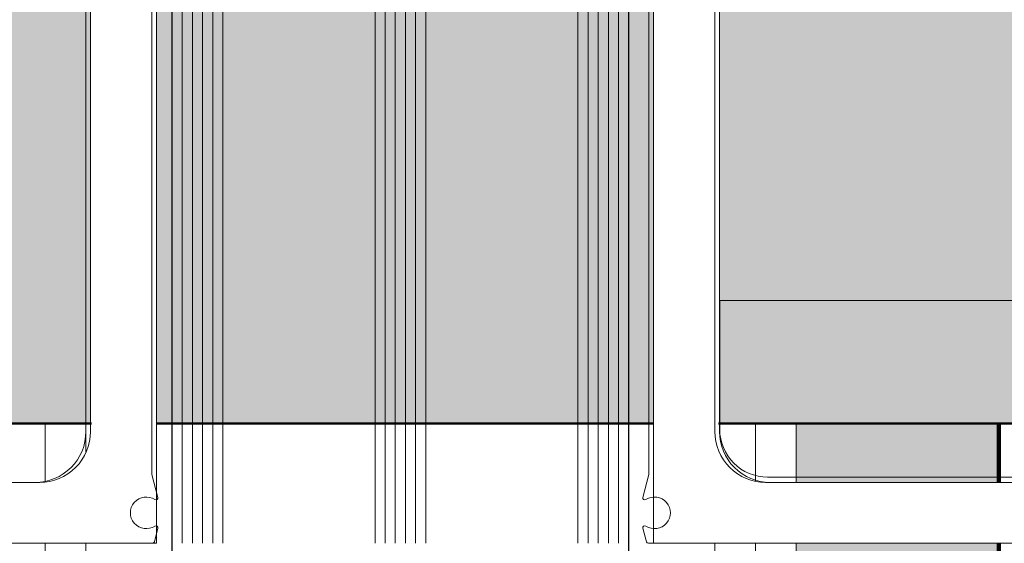
# Model space of a CAD drawing. Units: metres. Extents: x 17 to 138, y -30 to 30.
# Drawn here: x 94 to 94, y -11 to -11 of the extents above; entities that cross this region are included whole.
import ezdxf

# ---------------------------------------------------------------- set-up
doc = ezdxf.new("R2010")
doc.units = ezdxf.units.M
doc.linetypes.add('Trazo', pattern=[0.006350000000000002, 0.003175000000000001, -0.003175000000000001])
for name, color, linetype, lineweight in [('A-AREA', 32, 'Trazo', 100), ('A-DOOR', 31, 'Continuous', 18), ('G-IMPT', 8, 'Continuous', 18)]:
    doc.layers.add(name, color=color, linetype=linetype, lineweight=lineweight)

# ---------------------------------------------------------------- blocks, each defined once
blk = doc.blocks.new('3_Sliding_Doors_Alumil_S650_Triple_Floor flush - PV7-866989-Nivel 1')
at = {"layer": 'A-DOOR'}
for p, q in [((-2.238200142000032, 0.2209533949434681), (-2.238200142000032, 0.268453269943468)), ((-2.244200142000032, 0.2592765221053614), (-2.244200142000032, 0.232453394943468)), ((-2.244200142000035, 0.2349997790000079), (-2.249999645000031, 0.234999779000008)), ((-0.783532987666684, 0.2349997790000079), (-2.238200142000033, 0.234999779000008)), ((-2.249999645000031, 0.2309997790000078), (-2.244274068504987, 0.230999779000008)), ((-2.238200142000033, 0.2309997790000076), (-0.7835329876666842, 0.2309997790000078)), ((-2.249200142000033, 0.2274533949434682), (-2.300800142000032, 0.2274533949434685)), ((-0.7835663376666903, 0.2269997790000082), (-2.238200142000034, 0.2269997790000083)), ((-2.300800142000033, 0.2209533949434685), (-2.238200142000032, 0.2209533949434681)), ((-2.312999670000012, 0.2174997789990309), (-2.238200142000012, 0.217499778999031)), ((-2.312999670000012, 0.2164997789990311), (-2.238200142000012, 0.216499778999031)), ((-2.312999670000012, 0.2154997789990311), (-2.238200142000013, 0.2154997789990309)), ((-2.312999670000012, 0.2144997789990312), (-2.238200142000013, 0.2144997789990309)), ((-2.312999670000012, 0.1974997789990313), (-2.238200142000012, 0.1974997789990311)), ((-2.312999670000012, 0.1964997789990312), (-2.238200142000012, 0.1964997789990311)), ((-2.312999670000012, 0.1954997789990309), (-2.238200142000012, 0.195499778999031)), ((-2.312999670000012, 0.1944997789990311), (-2.238200142000013, 0.1944997789990313)), ((-2.312999670000012, 0.1774997789990309), (-2.238200142000012, 0.1774997789990311)), ((-2.312999670000012, 0.1764997789990312), (-2.238200142000013, 0.1764997789990313)), ((-2.312999670000013, 0.175499778999031), (-2.238200142000013, 0.175499778999031)), ((-2.312999670000012, 0.1744997789990309), (-2.238200142000013, 0.1744997789990309)), ((-2.238200142000032, 0.1719533949434674), (-2.300800142000032, 0.1719533949434674)), ((-2.238200142000032, 0.1244535199434675), (-2.238200142000032, 0.1719533949434674)), ((-2.300800142000033, 0.1654533949434674), (-2.249200142000032, 0.1654533949434675)), ((-2.249999645000031, 0.1649997790000082), (-2.247222232673213, 0.1649997790000081)), ((-2.238200142000034, 0.1649997790000081), (-0.7835663376666903, 0.1649997790000081)), ((-2.244272124985323, 0.161000160000008), (-2.249999645000031, 0.1610001600000079)), ((-2.244200142000032, 0.1604533949434674), (-2.244200142000032, 0.1336302677815742)), ((-0.7833997606666766, 0.1610001600000079), (-2.238200142000033, 0.1610001600000079))]:
    blk.add_line(p, q, dxfattribs=at)
at = {"layer": 'A-DOOR', "lineweight": 25}
for p, q in [((-2.301199671000035, 0.2184997789990265), (-0.7835663376666903, 0.2184997789990263)), ((-0.7835663376666903, 0.1734997789990262), (-2.301199671000035, 0.1734997789990262))]:
    blk.add_line(p, q, dxfattribs=at)
at = {"layer": 'A-DOOR', "flags": 128}
for points in [[(-2.238200142000013, 0.2184997789990312), (-2.312499670000013, 0.2184997789990309), (-2.312999670000013, 0.2179997789990311), (-2.312999670000012, 0.213999778999031), (-2.312499670000012, 0.2134997789990311), (-2.238200142000013, 0.2134997789990311)], [(-2.238200142000013, 0.1984997789990309), (-2.312499670000012, 0.198499778999031), (-2.312999670000012, 0.1979997789990312), (-2.312999670000012, 0.1939997789990312), (-2.312499670000012, 0.1934997789990311), (-2.238200142000012, 0.1934997789990311)], [(-2.238200142000013, 0.1784997789990311), (-2.312499670000012, 0.1784997789990312), (-2.312999670000012, 0.1779997789990311), (-2.312999670000012, 0.1739997789990308), (-2.312499670000012, 0.1734997789990312), (-2.238200142000013, 0.1734997789990312)]]:
    blk.add_lwpolyline(points, dxfattribs=at)
at = {"layer": 'A-DOOR'}
for centre, radius, start, end in [((-2.249200142000033, 0.232453394943468), 0.005000000000000782, 269.9999999999996, 0), ((-2.249200142000032, 0.1604533949434673), 0.005000000000000475, 359.9999999999987, 90.0000000000022)]:
    blk.add_arc(centre, radius, start, end, dxfattribs=at)
at = {"layer": 'G-IMPT'}
for p, q in [((-2.238200142000013, 0.2679992199990311), (-2.238200142000013, 0.2204436349990313)), ((-2.244725977000012, 0.2321781649990309), (-2.244725977000012, 0.2582851769990309)), ((-2.244200142000012, 0.2319993449990309), (-2.244200142000012, 0.2588224709990312)), ((-2.300800142000012, 0.226999344999031), (-2.249200142000012, 0.2269993449990312)), ((-2.238348378000013, 0.220250449999031), (-2.239682455000013, 0.2198929849990308)), ((-2.238348378000013, 0.171748238999031), (-2.239682455000013, 0.1721057039990309)), ((-2.238200142000012, 0.1239994699990311), (-2.238200142000013, 0.171555053999031)), ((-2.300800142000012, 0.1649993449990311), (-2.249200142000012, 0.1649993449990311)), ((-2.244200142000012, 0.159999344999031), (-2.244200142000012, 0.1331762189990309))]:
    blk.add_line(p, q, dxfattribs=at)
at = {"layer": 'G-IMPT', "flags": 128}
for points in [[(-2.262128977000012, 0.2615624079990311), (-2.262128977000012, 0.2274781649990311), (-2.249425977000012, 0.2274781649990308)], [(-2.242717828000012, 0.219892984999031), (-2.244980792000012, 0.220499344999031), (-2.313200142000013, 0.2204993449990311)], [(-2.242717828000012, 0.1721057039990312), (-2.244980792000012, 0.171499344999031), (-2.313200142000012, 0.1714993449990312)]]:
    blk.add_lwpolyline(points, dxfattribs=at)
at = {"layer": 'G-IMPT'}
for centre, radius, start, end in [((-2.249425977000012, 0.2321781649990309), 0.004700000000000149, 269.9999999999996, 0), ((-2.249200142000012, 0.231999344999031), 0.005000000000000338, 269.9999999999996, 0), ((-2.241200142000012, 0.221058326999031), 0.001558982000000115, 326.4488449999959, 213.5511549999986), ((-2.238400142000012, 0.2204436349990313), 0.0001999999999997558, 284.9999999998853, 0), ((-2.242666064000013, 0.220086170999031), 0.0002000000000001848, 255.000000000136, 33.55115500001106), ((-2.239734219000013, 0.220086170999031), 0.000199999999999756, 146.4488449999347, 285.0000000000151), ((-2.241200142000012, 0.170940362999031), 0.00155898199999987, 146.4488450000024, 33.5511550000019), ((-2.242666064000013, 0.1719125189990311), 0.0002000000000007417, 326.4488449999372, 104.9999999997025), ((-2.239734219000013, 0.1719125189990309), 0.0002000000000004146, 74.99999999990726, 213.5511550000636), ((-2.238400142000012, 0.171555053999031), 0.0001999999999995339, 0, 74.99999999996365), ((-2.249200142000012, 0.1599993449990312), 0.0050000000000004, 359.9999999999965, 89.99999999999682)]:
    blk.add_arc(centre, radius, start, end, dxfattribs=at)

msp = doc.modelspace()

# ---------------------------------------------------------------- hatches: boundary and pattern name
at = {"layer": 'A-AREA'}
msp.add_hatch(color=254, dxfattribs=at).paths.add_polyline_path([(91.29841135140833, -10.97671201309578), (93.27641135140838, -10.97671201309577), (93.27641135140837, -10.95371201309571), (93.87641135140838, -10.95371201309572), (93.87641135140838, -10.97671201309576), (94.04667570632661, -10.97671201309576), (94.04667570632661, -10.96550864109575), (94.0476758313266, -10.96450851609575), (94.05217123945508, -10.96450851609575), (94.05611512635906, -10.96829958057158), (94.05745981997408, -10.97403481795322), (94.05757284104172, -10.97671201309576), (94.08867570632661, -10.97671201309576), (94.08867570632661, -10.92591151609576), (94.0951757063266, -10.92591151609575), (94.0951757063266, -10.97671201309575), (94.14417570632662, -10.97671201309575), (94.1441757063266, -10.92591151609575), (94.15067570632661, -10.92591151609575), (94.15067570632661, -10.97671201309575), (94.18178614815557, -10.97671201309576), (94.18272035711395, -10.96972830668477), (94.18366555941653, -10.967389277342), (94.18718017319813, -10.96450851609575), (94.1916755813266, -10.96450851609575), (94.1926757063266, -10.96550864109575), (94.19267570632661, -10.97671201309575), (97.05341135140834, -10.97671201309576), (97.05341135140834, -10.77671201309577), (91.29841135140836, -10.77671201309576)])
h = msp.add_hatch(dxfattribs=at)
h.set_pattern_fill('FP_3', color=256, style=0, pattern_type=2)
h.set_pattern_definition([(140, (94.02801350893117, -14.793), (0.01913191453796345, 0.2186194859707434), [0.02286, -0.25146]), (85, (94.02801350893117, -14.793), (-0.2292681537902532, -0.04228888574565206), [0.01829, -0.20117]), (190.451, (94.03001350893118, -14.774), (-0.210140873262714, 0.1763267781262505), [0.01943, -0.21371]), (136.184, (93.96701350893117, -14.793), (0.0504516988298632, 0.3252921220767278), [0.03429, -0.37719]), (186.636, (93.97101350893118, -14.766), (-0.2969111315783118, 0.2848872128490264), [0.02914, -0.32056]), (81.18400000000001, (93.96701350893117, -14.793), (-0.296904996454646, 0.2848899911900498), [0.02743, -0.30175]), (111, (93.98201350893117, -14.762), (0.122721979462135, 0.1819335745729614), [0.02286, -0.25146]), (56, (93.98201350893117, -14.762), (-0.2210245041634115, 0.07416471370751787), [0.01829, -0.20117]), (161.451, (93.99301350893117, -14.747), (-0.09830843068840409, 0.2560971920103445), [0.01943, -0.21371]), (127.5, (94.02801350893117, -14.793), (-0.1014649174155406, 0.003708400444603528), [0.00838, -0.19035, 0.00838, -0.19583, -0.20193]), (127.5, (94.02801350893117, -14.793), (-0.1014649174155406, 0.003708400444603528), [-0.40295, 0.00838, -0.19355]), (97.5, (94.02801350893117, -14.793), (-0.1202146735659874, 0.080184828736009), [0.00838, -0.10805, 0.00838, -0.18578, -0.07696]), (97.5, (94.02801350893117, -14.793), (-0.1202146735659874, 0.080184828736009), [-0.31059, 0.00838, -0.06858]), (57.49999999999999, (94.02801350893117, -14.861), (0.006870217086528588, 0.1627104895733031), [0.008379999999999997, -0.06781999999999998, 0.008379999999999997, -0.2293599999999999, -0.3154699999999999]), (57.49999999999999, (94.02801350893117, -14.861), (0.006870217086528588, 0.1627104895733031), [-0.3139399999999999, 0.008379999999999997, -0.3070899999999999]), (47.5, (94.02801350893117, -14.891), (-0.03051619292668209, 0.1777573167812271), [0.00838, -0.09068, 0.00838, -0.1495, -0.22403]), (47.5, (94.02801350893117, -14.891), (-0.03051619292668209, 0.1777573167812271), [-0.25695, 0.00838, -0.21565])])
h.paths.add_polyline_path([(93.90822231138215, -18.40871201309572), (93.90822231138216, -15.99851154709576), (93.87822231138313, -15.99851154709576), (93.87822231138313, -18.40871201309572), (93.90550236749925, -18.40871201309572)])
h.paths.add_polyline_path([(94.07222191938314, -18.40871201309571), (94.17822231138312, -18.40871201309571), (94.17822231138314, -17.83071134205642), (94.09444401467287, -17.83045895012202), (94.09353086180028, -17.82886440718951), (94.09474489108189, -17.82718818608311), (94.0972170466834, -17.82701745415511), (94.17822231138314, -17.82701571007552), (94.17822231138314, -15.87671201309578), (94.07222191938314, -15.87671201309579), (94.07222191938314, -17.22421206309576), (94.1482219198763, -17.22421206309577), (94.15022191838216, -17.22621206160161), (94.15022191838214, -17.2472120655899), (94.1482219198763, -17.24921206409577), (94.07222191938314, -17.24921206409577), (94.07222191938315, -18.40579736345381)])
h.paths.add_polyline_path([(93.88439835822028, -15.99251154709575), (93.90822231138215, -15.99251154709576), (93.90822231138216, -15.47091254409578), (93.88482472466471, -15.47091254409578), (93.88552432843649, -15.47704418280832), (93.88460320103927, -15.48369575350676), (93.88365799873668, -15.48603478284953), (93.88014338495508, -15.48891554409578), (93.87822231138314, -15.48891554409579), (93.87822231138314, -15.97450854709576), (93.87971701851065, -15.97450854709576), (93.88366090541462, -15.97829961157159), (93.88500559902964, -15.98403484895323), (93.88492499055161, -15.9897293661868)])
h.paths.add_polyline_path([(93.92822231138317, -15.87671189109576), (93.92822231138317, -15.86671201309579), (93.92322231138314, -15.86671201309579), (93.92322231138314, -15.87671189109575)])
h.paths.add_polyline_path([(94.17822231138314, -15.67671201309577), (94.17758401351078, -15.66671201309578), (93.93822231138317, -15.66671201309579), (93.93822231138314, -15.67671201309576), (94.15754254427544, -15.67671201309577)])
h.paths.add_polyline_path([(94.15754254427546, -15.6267120130958), (94.17822231138314, -15.6267120130958), (94.17822231138314, -12.4681786714291), (94.15822209038313, -12.4681786714291), (94.15754254427546, -15.58671228009578), (93.9382223113831, -15.58671228009578), (93.93822231138314, -15.6267120130958)])
h.paths.add_polyline_path([(93.88408727185906, -15.46491254409578), (93.90822231138216, -15.46491254409578), (93.90822231138216, -10.97671201309578), (93.87822231138314, -10.97671201309578), (93.87822231138314, -15.46491254409579)])
h.paths.add_polyline_path([(94.17822231138314, -12.4431786704291), (94.17822231138315, -10.98851151609575), (94.15822209038315, -10.98851151609575), (94.15822209038315, -12.44317867042911)])
h.paths.add_polyline_path([(94.17822231138315, -10.98251151609575), (94.17822231138315, -10.97671201309578), (94.15822209038315, -10.97671201309579), (94.15822209038315, -10.98251151609575)])

# ---------------------------------------------------------------- linework, layer by layer
at = {"layer": 'A-AREA', "lineweight": 50}
for p, q in [((94.05756526449763, -10.97671201309574), (94.0887764189138, -10.97671201309574)), ((94.09517570632659, -10.97671201309574), (94.14417570632659, -10.97671201309574)), ((94.15057499373938, -10.97671201309574), (94.18178614815555, -10.97671201309574))]:
    msp.add_line(p, q, dxfattribs=at)
at = {"layer": 'A-AREA'}
for p, q in [((94.17822231138312, -10.98251151609573), (94.17822231138312, -10.97671201309577)), ((94.17822231138312, -12.44317867042908), (94.17822231138312, -10.98851151609573))]:
    msp.add_line(p, q, dxfattribs=at)

# ---------------------------------------------------------------- block references
at = {"layer": 'A-AREA', "rotation": 269.9999999999999}
msp.add_blockref('3_Sliding_Doors_Alumil_S650_Triple_Floor flush - PV7-866989-Nivel 1', (93.92322231138311, -13.22671165809576), dxfattribs=at)

doc.saveas('drawing.dxf')
